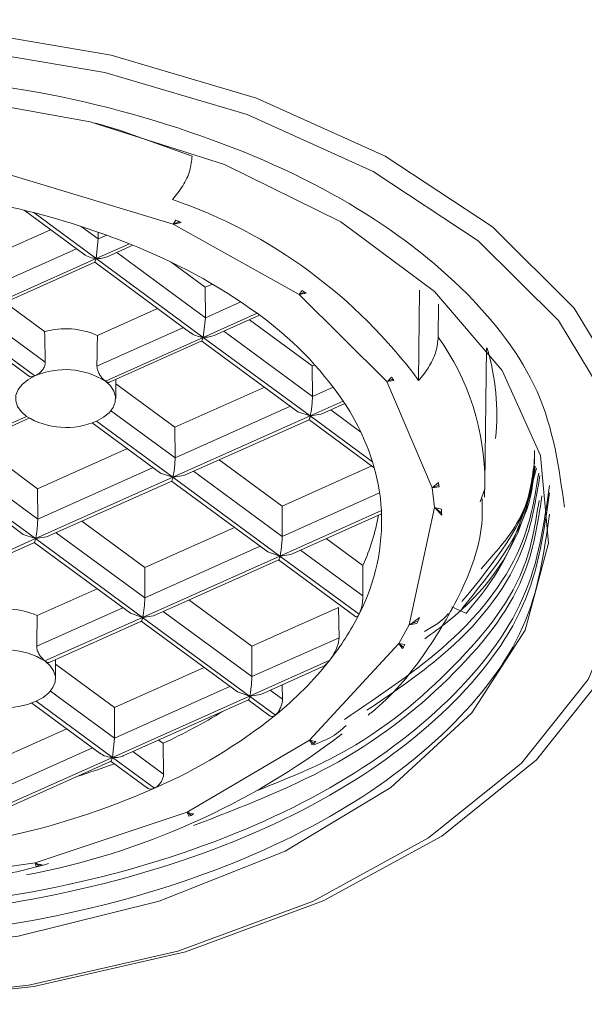
# Model space of a CAD drawing. Units: millimetres. Extents: x 1612 to 1998, y 24 to 620.
# Drawn here: x 1638 to 1644, y 548 to 558 of the extents above; entities that cross this region are included whole.
import ezdxf

# ---------------------------------------------------------------- set-up
doc = ezdxf.new("R2010")
doc.units = ezdxf.units.MM

# ---------------------------------------------------------------- blocks, each defined once
blk = doc.blocks.new('GAS03_A')
at = {"color": 7, "linetype": 'Continuous', "lineweight": 15}
for p, q in [((1638.3315, 556.3229), (1640.0181, 555.8119)), ((1638.528, 555.9521), (1639.1267, 555.5118)), ((1639.2493, 555.4685), (1638.6247, 555.9277)), ((1640.0181, 555.8119), (1640.0462, 555.8524)), ((1640.0738, 555.8368), (1640.0181, 555.8119)), ((1640.0462, 555.8524), (1640.0738, 555.8368)), ((1640.0981, 555.8303), (1640.0738, 555.8368)), ((1638.7934, 555.7569), (1637.8966, 555.3563)), ((1639.2699, 555.7329), (1639.2701, 555.665)), ((1640.0181, 555.8119), (1641.2765, 555.1097)), ((1639.2701, 555.665), (1639.2493, 555.4685)), ((1639.2493, 555.4685), (1639.5808, 555.6166)), ((1639.358, 555.487), (1639.6162, 555.6023)), ((1637.8769, 554.8554), (1639.2493, 555.4685)), ((1637.9857, 554.8738), (1639.2361, 555.4325)), ((1639.2352, 555.4321), (1640.1964, 554.7253)), ((1639.2493, 555.4685), (1639.2361, 555.4325)), ((1640.319, 554.6819), (1639.2493, 555.4685)), ((1640.3387, 555.1828), (1639.9987, 555.4328)), ((1640.4101, 555.2147), (1640.3387, 555.1828)), ((1640.3387, 555.1828), (1640.3398, 554.8785)), ((1641.2765, 555.1097), (1641.3089, 555.1513)), ((1641.3089, 555.1513), (1641.3475, 555.1242)), ((1641.3089, 555.1513), (1641.3293, 555.1333)), ((1642.4781, 555.1542), (1642.4702, 554.2519)), ((1641.3293, 555.1333), (1641.2765, 555.1097)), ((1641.2765, 555.1097), (1642.1549, 554.2407)), ((1641.3475, 555.1242), (1641.3293, 555.1333)), ((1638.7341, 554.7405), (1638.3384, 555.0314)), ((1639.8631, 554.9704), (1639.2618, 554.7017)), ((1642.6695, 555.0144), (1642.6666, 554.685)), ((1638.6367, 554.2967), (1637.8769, 554.8554)), ((1640.319, 554.6819), (1640.857, 554.9223)), ((1640.319, 554.6819), (1640.3398, 554.8785)), ((1640.4277, 554.7004), (1640.8823, 554.9035)), ((1641.4084, 554.3963), (1640.7805, 554.858)), ((1637.8628, 554.819), (1638.5734, 554.2965)), ((1639.341, 554.245), (1640.319, 554.6819)), ((1639.3823, 554.2333), (1640.3059, 554.646)), ((1640.3049, 554.6455), (1641.2655, 553.9392)), ((1640.3059, 554.646), (1640.319, 554.6819)), ((1640.319, 554.6819), (1641.3861, 553.8973)), ((1643.1341, 553.2262), (1643.1485, 554.5763)), ((1641.4339, 554.4077), (1641.4084, 554.3963)), ((1641.4096, 554.0919), (1641.4084, 554.3963)), ((1639.444, 554.0707), (1639.444, 554.2609)), ((1642.2107, 554.2657), (1642.1549, 554.2407)), ((1642.2237, 554.2512), (1642.1549, 554.2407)), ((1642.1991, 554.2855), (1642.2107, 554.2657)), ((1642.2237, 554.2512), (1642.2107, 554.2657)), ((1640.0361, 553.7832), (1639.444, 554.2185)), ((1640.9328, 554.1838), (1640.0361, 553.7832)), ((1642.1549, 554.2407), (1642.6078, 553.1786)), ((1641.3861, 553.8973), (1641.7176, 554.0454)), ((1641.4978, 553.9141), (1641.7344, 554.0198)), ((1638.5523, 553.8926), (1637.5743, 553.4557)), ((1637.683, 553.4742), (1638.5794, 553.8746)), ((1641.3861, 553.8973), (1640.0138, 553.2842)), ((1640.1255, 553.301), (1641.3759, 553.8596)), ((1641.2655, 553.9392), (1641.3861, 553.8973)), ((1641.3731, 553.8601), (1642.0283, 553.3783)), ((1641.4978, 553.9141), (1641.3861, 553.8973)), ((1641.3861, 553.8973), (1642.0107, 553.438)), ((1639.2104, 553.8282), (1639.8932, 553.3261)), ((1640.0138, 553.2842), (1639.2514, 553.8447)), ((1640.0361, 553.7832), (1640.0372, 553.4788)), ((1638.6638, 553.1701), (1638.0358, 553.6318)), ((1639.5605, 553.5707), (1638.6638, 553.1701)), ((1637.5602, 553.4193), (1638.5209, 552.713)), ((1638.6414, 552.671), (1637.5743, 553.4557)), ((1641.1058, 552.9966), (1640.4778, 553.4584)), ((1642.0026, 553.3973), (1641.1058, 552.9966)), ((1640.0138, 553.2842), (1638.6414, 552.671)), ((1640.0138, 553.2842), (1639.8932, 553.3261)), ((1640.1255, 553.301), (1640.0138, 553.2842)), ((1641.0835, 552.4976), (1640.0138, 553.2842)), ((1638.6638, 553.1701), (1638.6649, 552.8657)), ((1638.7532, 552.6879), (1640.0038, 553.2466)), ((1640.0008, 553.247), (1640.9629, 552.5395)), ((1642.6078, 553.1786), (1642.668, 553.2305)), ((1642.6715, 553.207), (1642.6078, 553.1786)), ((1642.6752, 553.1885), (1642.6078, 553.1786)), ((1642.6078, 553.1786), (1642.6297, 552.9828)), ((1642.668, 553.2305), (1642.6715, 553.207)), ((1642.6752, 553.1885), (1642.6715, 553.207)), ((1643.1341, 553.2262), (1643.1283, 553.0867)), ((1643.0866, 553.0384), (1643.1328, 553.1685)), ((1641.107, 552.6922), (1641.1058, 552.9966)), ((1642.6297, 552.9828), (1642.3763, 551.8107)), ((1642.6297, 552.9828), (1642.6991, 552.9665)), ((1642.7006, 552.9307), (1642.6297, 552.9828)), ((1642.0994, 552.9515), (1641.0835, 552.4976)), ((1641.1952, 552.5144), (1642.1009, 552.9191)), ((1642.6991, 552.9665), (1642.7006, 552.9307)), ((1642.7015, 552.9067), (1642.7006, 552.9307)), ((1639.7335, 552.3835), (1639.1055, 552.8453)), ((1640.6302, 552.7842), (1639.7335, 552.3835)), ((1638.5209, 552.713), (1638.6414, 552.671)), ((1638.7532, 552.6879), (1638.6414, 552.671)), ((1638.6414, 552.671), (1637.2724, 552.0594)), ((1637.3803, 552.0745), (1638.6315, 552.6335)), ((1638.6285, 552.6338), (1639.5906, 551.9264)), ((1638.6414, 552.671), (1639.7112, 551.8845)), ((1641.9126, 552.4034), (1641.5475, 552.6718)), ((1641.0835, 552.4976), (1639.7112, 551.8845)), ((1641.0835, 552.4976), (1640.9629, 552.5395)), ((1641.1952, 552.5144), (1641.0835, 552.4976)), ((1641.0835, 552.4976), (1641.8754, 551.9153)), ((1639.7346, 552.0791), (1639.7335, 552.3835)), ((1639.8229, 551.9013), (1641.0732, 552.4599)), ((1641.0705, 552.4604), (1641.845, 551.8909)), ((1641.9147, 552.0983), (1641.9126, 552.4034)), ((1639.2579, 552.171), (1638.6599, 551.9039)), ((1640.8032, 551.597), (1640.1752, 552.0587)), ((1642.9413, 551.9268), (1642.8023, 551.9903)), ((1639.5906, 551.9264), (1639.7112, 551.8845)), ((1639.8229, 551.9013), (1639.7112, 551.8845)), ((1641.6709, 551.9846), (1640.8032, 551.597)), ((1641.6758, 551.6819), (1641.6709, 551.9846)), ((1639.7112, 551.8845), (1638.7365, 551.4491)), ((1638.7804, 551.4356), (1639.7009, 551.8468)), ((1639.6982, 551.8473), (1640.6603, 551.1399)), ((1640.7809, 551.0979), (1639.7112, 551.8845)), ((1642.3763, 551.8107), (1642.2716, 551.624)), ((1642.4672, 551.8513), (1642.3763, 551.8107)), ((1642.4521, 551.8243), (1642.3763, 551.8107)), ((1642.4521, 551.8243), (1642.4672, 551.8513)), ((1642.48, 551.882), (1642.4672, 551.8513)), ((1640.8043, 551.2926), (1640.8032, 551.597)), ((1640.8043, 551.2925), (1641.6758, 551.6819)), ((1642.2716, 551.624), (1641.3802, 550.6573)), ((1642.2716, 551.624), (1642.3344, 551.6125)), ((1642.2716, 551.624), (1642.3213, 551.5875)), ((1642.3213, 551.5875), (1642.3344, 551.6125)), ((1642.3096, 551.5727), (1642.3213, 551.5875)), ((1638.8422, 551.2729), (1638.8422, 551.4632)), ((1639.4309, 550.9839), (1638.8422, 551.4167)), ((1640.7809, 551.0979), (1641.5822, 551.4559)), ((1640.3276, 551.3845), (1639.4309, 550.9839)), ((1640.8926, 551.1148), (1641.5086, 551.3899)), ((1641.1103, 551.0676), (1641.1085, 551.2112)), ((1640.6603, 551.1399), (1640.7809, 551.0979)), ((1640.8926, 551.1148), (1640.7809, 551.0979)), ((1638.6049, 551.0291), (1639.2885, 550.5264)), ((1638.6495, 551.0469), (1639.4119, 550.4863)), ((1640.7809, 551.0979), (1639.4119, 550.4863)), ((1639.5197, 550.5014), (1640.7706, 551.0603)), ((1640.7679, 551.0607), (1640.9872, 550.8995)), ((1640.7809, 551.0979), (1641.0393, 550.9079)), ((1639.4309, 550.9839), (1639.432, 550.6794)), ((1638.9553, 550.7714), (1638.0585, 550.3707)), ((1639.432, 550.6794), (1639.4119, 550.4863)), ((1639.9167, 550.6266), (1639.8726, 550.6591)), ((1639.9218, 550.3193), (1639.9167, 550.6266)), ((1641.3802, 550.6573), (1640.1582, 549.9375)), ((1641.3802, 550.6573), (1641.444, 550.645)), ((1641.4236, 550.6253), (1641.3802, 550.6573)), ((1641.4056, 550.6153), (1641.4236, 550.6253)), ((1641.444, 550.645), (1641.4236, 550.6253)), ((1638.0395, 549.8732), (1639.4119, 550.4863)), ((1638.1474, 549.8883), (1639.398, 550.447)), ((1639.3971, 550.4466), (1639.7601, 550.1796)), ((1639.398, 550.447), (1639.4119, 550.4863)), ((1639.4119, 550.4863), (1639.8312, 550.178)), ((1640.1582, 549.9375), (1638.6388, 549.4326)), ((1640.1735, 549.8998), (1640.1582, 549.9375)), ((1640.1994, 549.9072), (1640.1582, 549.9375)), ((1640.1735, 549.8998), (1640.1994, 549.9072)), ((1640.2225, 549.921), (1640.1994, 549.9072)), ((1638.6388, 549.4326), (1636.7856, 549.173)), ((1638.6505, 549.397), (1638.6388, 549.4326)), ((1638.6823, 549.4006), (1638.6388, 549.4326)), ((1638.6505, 549.397), (1638.6823, 549.4006)), ((1638.7102, 549.4111), (1638.6823, 549.4006))]:
    blk.add_line(p, q, dxfattribs=at)
at = {"color": 8, "linetype": 'Continuous', "lineweight": 15}
for p, q in [((1639.2701, 555.665), (1639.1004, 555.7898)), ((1639.2701, 555.665), (1639.3546, 555.7028)), ((1637.8978, 555.0519), (1639.0514, 555.5672)), ((1639.454, 555.5298), (1640.3398, 554.8785)), ((1640.3398, 554.8785), (1640.6942, 555.0368)), ((1638.7403, 554.4325), (1638.0816, 554.9167)), ((1640.1211, 554.7807), (1639.2565, 554.3945)), ((1640.5237, 554.7433), (1641.4096, 554.0919)), ((1641.4096, 554.0919), (1641.6186, 554.1853)), ((1640.0372, 553.4788), (1641.1908, 553.9941)), ((1641.5934, 553.9568), (1641.8935, 553.7361)), ((1640.0372, 553.4788), (1639.3928, 553.9527)), ((1638.6649, 552.8657), (1637.779, 553.517)), ((1638.6649, 552.8657), (1639.8185, 553.381)), ((1640.221, 553.3437), (1641.107, 552.6922)), ((1641.107, 552.6922), (1642.0816, 553.1276)), ((1638.8487, 552.7305), (1639.7346, 552.0791)), ((1640.8882, 552.5945), (1639.7346, 552.0791)), ((1641.2908, 552.5571), (1641.9147, 552.0983)), ((1639.5159, 551.9814), (1638.6546, 551.5966)), ((1640.8043, 551.2926), (1639.9184, 551.944)), ((1639.432, 550.6794), (1638.7932, 551.1492)), ((1640.5856, 551.1948), (1639.432, 550.6794)), ((1640.9881, 551.1574), (1641.1103, 551.0676)), ((1638.0597, 550.0663), (1639.2133, 550.5817)), ((1639.6158, 550.5443), (1639.9218, 550.3193))]:
    blk.add_line(p, q, dxfattribs=at)
at = {"color": 7, "linetype": 'Continuous', "lineweight": 15, "flags": 128}
for points in [[(1636.2023, 557.8553), (1637.8299, 557.7662), (1639.3986, 557.5022), (1640.8519, 557.0728), (1642.137, 556.4936), (1643.2077, 555.7854), (1644.0252, 554.9738), (1644.5599, 554.0883), (1644.7926, 553.1608), (1644.7148, 552.2247), (1644.3294, 551.3141), (1643.6502, 550.4617), (1642.7018, 549.6984), (1641.5185, 549.0517), (1640.1431, 548.5451), (1638.6252, 548.1968), (1637.0198, 548.0195), (1635.3849, 548.0195), (1633.7794, 548.1968), (1632.2616, 548.5451), (1630.8862, 549.0517)], [(1630.9932, 549.0478), (1632.341, 548.5514), (1633.8282, 548.2101), (1635.4013, 548.0363), (1637.0034, 548.0363), (1638.5764, 548.2101), (1640.0637, 548.5514), (1641.4114, 549.0478), (1642.5709, 549.6814), (1643.5002, 550.4294), (1644.1657, 551.2646), (1644.5434, 552.1569), (1644.6196, 553.0741), (1644.3916, 553.983), (1643.8676, 554.8507), (1643.0666, 555.6458), (1642.0175, 556.3398), (1640.7582, 556.9074), (1639.3343, 557.3281), (1637.7971, 557.5868), (1636.2023, 557.6741)], [(1631.2682, 549.55), (1632.5262, 549.0482), (1633.9347, 548.7018), (1635.436, 548.5249), (1636.9687, 548.5249), (1638.47, 548.7018), (1639.8785, 549.0482), (1641.1365, 549.55), (1642.1925, 550.1868), (1643.0032, 550.9323), (1643.5355, 551.756), (1643.7676, 552.6244), (1643.69, 553.5017), (1643.3058, 554.3521), (1642.6308, 555.1408), (1641.6927, 555.8355), (1640.5297, 556.4077), (1639.1896, 556.834), (1637.7272, 557.097), (1636.2023, 557.1859)], [(1638.5523, 553.8926), (1638.499, 553.9401), (1638.4629, 553.9927), (1638.4456, 554.0483), (1638.4476, 554.1047), (1638.4689, 554.1599), (1638.5086, 554.2116), (1638.5653, 554.2578), (1638.6367, 554.2967)], [(1639.2514, 553.8447), (1639.3221, 553.8832), (1639.3784, 553.9288), (1639.4182, 553.9798), (1639.44, 554.0343), (1639.4429, 554.0901), (1639.4268, 554.1452), (1639.3924, 554.1975), (1639.341, 554.245)], [(1638.7365, 551.4491), (1638.7889, 551.4016), (1638.8241, 551.3491), (1638.8408, 551.2938), (1638.8384, 551.2376), (1638.8168, 551.1828), (1638.7771, 551.1315), (1638.7206, 551.0856), (1638.6495, 551.0469)]]:
    blk.add_lwpolyline(points, dxfattribs=at)
at = {"color": 8, "linetype": 'Continuous', "lineweight": 15, "flags": 128}
blk.add_lwpolyline([(1639.2449, 556.8203), (1639.4819, 556.7507), (1640.2075, 556.4932)], dxfattribs=at)
at = {"color": 7, "linetype": 'Continuous', "lineweight": 15}
for centre, radius, start, end in [((1636.3616, 547.1292), 9.0849, 75.57565, 80.74257), ((1638.3233, 551.1884), 5.1558, 36.45518, 70.89146), ((1636.6754, 548.313), 7.8602, 68.30713, 75.64137), ((1637.1356, 548.9271), 7.512, 66.77393, 67.20408), ((1637.48, 550.2354), 5.7767, 54.22697, 68.67484), ((1638.8044, 552.0468), 3.5329, 34.45146, 54.47979), ((1638.942, 553.9606), 0.8071, 66.6596, 104.92755), ((1640.8987, 553.9094), 2.3535, 354.23894, 16.37455), ((1638.9395, 553.5994), 0.7602, 58.11953, 113.47479), ((1639.6699, 552.4398), 3.131, 35.34875, 36.1205), ((1639.7401, 552.7168), 2.3824, 17.62091, 33.89418), ((1638.9483, 554.5456), 0.7637, 238.76783, 293.38756), ((1640.0941, 552.8373), 2.0085, 3.25863, 17.40267), ((1640.5166, 552.843), 2.186, 9.09163, 10.20944), ((1640.0473, 552.8529), 2.0545, 332.84932, 2.75092), ((1639.9787, 553.2891), 2.1271, 335.39311, 349.61612), ((1640.5637, 552.848), 2.1386, 1.57164, 3.17681), ((1638.3401, 551.1627), 0.8072, 66.66087, 105.21427), ((1639.4785, 553.1218), 2.6833, 321.62433, 333.28182), ((1638.3377, 550.7998), 0.762, 58.44402, 113.43082), ((1638.7998, 553.6693), 3.5553, 309.04246, 321.49787), ((1638.3466, 551.746), 0.762, 238.4445, 293.43034), ((1637.6992, 555.0712), 5.3375, 293.5433, 308.73944), ((1637.4792, 555.9083), 5.817, 294.77328, 301.43983), ((1637.1863, 556.6055), 7.4198, 280.60872, 307.53807), ((1636.7286, 557.6471), 7.7124, 287.56679, 290.49728), ((1636.6604, 557.3809), 7.87, 282.0099, 293.75982)]:
    blk.add_arc(centre, radius, start, end, dxfattribs=at)
at = {"color": 8, "linetype": 'Continuous', "lineweight": 15}
blk.add_arc((1640.6238, 553.226), 2.5103, 0.00439, 35.5354, dxfattribs=at)
at = {"color": 7, "linetype": 'Continuous', "lineweight": 15}
for centre, major_axis, ratio, start_param, end_param in [((1638.944, 559.8035), (-0.3974, 23.2981), 0.013025, 1.789633, 1.803201), ((1638.944, 559.6051), (0.3105, 23.2478), 0.016859, 4.486561, 4.500101), ((1638.3422, 556.8072), (0.3105, 23.2478), 0.016859, 4.486558, 4.500101)]:
    blk.add_ellipse(centre, major_axis=major_axis, ratio=ratio, start_param=start_param, end_param=end_param, dxfattribs=at)
for points, knots in [([(1636.2023, 557.3428), (1636.8647, 557.3181), (1638.2128, 557.2678), (1640.1103, 556.8155), (1641.738, 556.1145), (1642.9603, 555.2011), (1643.7703, 554.1403), (1643.8744, 553.3758), (1643.9273, 552.9869)], [0, 0, 0, 0, 0.163778, 0.333333, 0.502889, 0.666667, 0.830444, 1, 1, 1, 1]), ([(1640.0111, 556.0601), (1640.0478, 556.1041), (1640.1211, 556.1922), (1640.1923, 556.3483), (1640.2024, 556.4453), (1640.2075, 556.4932)], [0, 0, 0, 0, 0.336016, 0.672477, 1, 1, 1, 1]), ([(1640.0981, 555.8303), (1640.0794, 555.8258), (1640.0553, 555.8201), (1640.0284, 555.8149), (1640.0207, 555.8127), (1640.0181, 555.8119)], [0, 0, 0, 0, 0.695988, 0.89667, 1, 1, 1, 1]), ([(1639.2493, 555.4685), (1639.2488, 555.4687), (1639.2471, 555.4696), (1639.2376, 555.471), (1639.2051, 555.4759), (1639.1624, 555.4875), (1639.1352, 555.5073), (1639.1275, 555.5129)], [0, 0, 0, 0, 0.014935, 0.05003, 0.212126, 0.774626, 1, 1, 1, 1]), ([(1639.3577, 555.4877), (1639.3416, 555.4817), (1639.318, 555.473), (1639.2868, 555.47), (1639.2704, 555.4694), (1639.26, 555.4693), (1639.2541, 555.4693), (1639.2507, 555.469), (1639.2496, 555.4686), (1639.2493, 555.4685)], [0, 0, 0, 0, 0.477355, 0.696873, 0.832908, 0.910322, 0.969377, 0.988184, 1, 1, 1, 1]), ([(1641.3475, 555.1242), (1641.3309, 555.1206), (1641.3096, 555.1161), (1641.2856, 555.1122), (1641.2788, 555.1103), (1641.2765, 555.1097)], [0, 0, 0, 0, 0.6942562, 0.8952166, 1, 1, 1, 1]), ([(1640.1972, 554.7262), (1640.2, 554.7237), (1640.2173, 554.7085), (1640.2495, 554.6972), (1640.2821, 554.6887), (1640.2985, 554.6858), (1640.3088, 554.6842), (1640.3146, 554.6834), (1640.3178, 554.6826), (1640.3187, 554.6821), (1640.319, 554.6819)], [0, 0, 0, 0, 0.089793, 0.548116, 0.737954, 0.855569, 0.922483, 0.973502, 0.989764, 1, 1, 1, 1]), ([(1640.4274, 554.7012), (1640.4113, 554.6952), (1640.3877, 554.6864), (1640.3565, 554.6834), (1640.3401, 554.6828), (1640.3298, 554.6828), (1640.3238, 554.6828), (1640.3204, 554.6824), (1640.3194, 554.682), (1640.319, 554.6819)], [0, 0, 0, 0, 0.4773457, 0.6968916, 0.8329247, 0.9103226, 0.9693766, 0.9881799, 1, 1, 1, 1]), ([(1642.6666, 554.685), (1642.6619, 554.6383), (1642.6526, 554.545), (1642.5851, 554.3965), (1642.5162, 554.3012), (1642.4746, 554.2566), (1642.4702, 554.2519)], [0, 0, 0, 0, 0.31896, 0.637715, 0.962204, 1, 1, 1, 1]), ([(1638.7403, 554.4325), (1638.7393, 554.4213), (1638.7373, 554.3991), (1638.7193, 554.3649), (1638.6931, 554.3341), (1638.6637, 554.3104), (1638.6447, 554.3008), (1638.6367, 554.2967)], [0, 0, 0, 0, 0.2079345, 0.415704, 0.6272148, 0.8417326, 1, 1, 1, 1]), ([(1639.341, 554.245), (1639.3327, 554.252), (1639.316, 554.2659), (1639.2909, 554.2969), (1639.2704, 554.3319), (1639.2581, 554.3661), (1639.257, 554.386), (1639.2565, 554.3945)], [0, 0, 0, 0, 0.208097, 0.416062, 0.627432, 0.841763, 1, 1, 1, 1]), ([(1638.6367, 554.2967), (1638.6265, 554.2935), (1638.6062, 554.287), (1638.585, 554.2882), (1638.577, 554.2955), (1638.5745, 554.2978)], [0, 0, 0, 0, 0.4067174, 0.8131054, 1, 1, 1, 1]), ([(1642.1549, 554.2407), (1642.159, 554.2432), (1642.1687, 554.2491), (1642.1816, 554.2644), (1642.1923, 554.2773), (1642.1991, 554.2855)], [0, 0, 0, 0, 0.2089092, 0.4993134, 1, 1, 1, 1]), ([(1639.3816, 554.2348), (1639.3798, 554.2336), (1639.3736, 554.2292), (1639.3592, 554.2335), (1639.3461, 554.2418), (1639.341, 554.245)], [0, 0, 0, 0, 0.1929725, 0.6865896, 1, 1, 1, 1]), ([(1641.3861, 553.8973), (1641.3866, 553.8975), (1641.3881, 553.8985), (1641.3901, 553.9042), (1641.3945, 553.9252), (1641.4003, 553.9629), (1641.4056, 554.0125), (1641.4085, 554.0505), (1641.4095, 554.0764), (1641.4096, 554.0884), (1641.4096, 554.0919)], [0, 0, 0, 0, 0.0087334, 0.0291404, 0.1234932, 0.4509883, 0.6505992, 0.8113355, 0.9439229, 1, 1, 1, 1]), ([(1641.3756, 553.8603), (1641.3776, 553.8625), (1641.3805, 553.8656), (1641.3843, 553.8784), (1641.3862, 553.886), (1641.3872, 553.8913), (1641.3875, 553.8946), (1641.387, 553.8965), (1641.3863, 553.897), (1641.3861, 553.8973)], [0, 0, 0, 0, 0.4783811, 0.6975936, 0.8333738, 0.9105802, 0.9694029, 0.9882454, 1, 1, 1, 1]), ([(1640.0138, 553.2842), (1640.0142, 553.2844), (1640.0157, 553.2854), (1640.0178, 553.291), (1640.0222, 553.3121), (1640.0279, 553.3498), (1640.0333, 553.3994), (1640.0361, 553.4373), (1640.0372, 553.4633), (1640.0372, 553.4752), (1640.0372, 553.4788)], [0, 0, 0, 0, 0.008693, 0.029154, 0.123523, 0.451081, 0.65072, 0.811483, 0.944093, 1, 1, 1, 1]), ([(1643.6293, 553.5515), (1643.6286, 553.4468), (1643.6254, 552.9185), (1643.2236, 552.4318), (1642.9014, 552.0417)], [0, 0, 0, 0, 0.198259, 1, 1, 1, 1]), ([(1643.6279, 553.493), (1643.6236, 553.3643), (1643.6058, 552.8316), (1643.2052, 552.3421), (1642.9014, 551.9707)], [0, 0, 0, 0, 0.241527, 1, 1, 1, 1]), ([(1643.6371, 553.3958), (1643.6045, 553.2164), (1643.5057, 552.6721), (1643.0906, 552.0716), (1642.6105, 551.7278), (1642.532, 551.6716)], [0, 0, 0, 0, 0.291408, 0.884157, 1, 1, 1, 1]), ([(1642.9448, 551.9251), (1643.0283, 552.0257), (1643.406, 552.4808), (1643.5418, 552.9828), (1643.6475, 553.3738)], [0, 0, 0, 0, 0.2208861, 1, 1, 1, 1]), ([(1643.6254, 553.4203), (1643.6032, 553.2553), (1643.5537, 552.8858), (1643.2592, 552.5538), (1643.0961, 552.37)], [0, 0, 0, 0, 0.4462902, 1, 1, 1, 1]), ([(1640.0138, 553.2842), (1640.0141, 553.2838), (1640.0152, 553.2827), (1640.0148, 553.2774), (1640.0111, 553.2612), (1640.0065, 553.2462), (1640.0037, 553.2475), (1640.0033, 553.2476)], [0, 0, 0, 0, 0.01731, 0.057914, 0.245442, 0.896393, 1, 1, 1, 1]), ([(1643.6707, 553.3252), (1643.6334, 553.0973), (1643.5362, 552.5028), (1642.8769, 551.6379), (1642.095, 551.1106), (1641.73, 550.8645)], [0, 0, 0, 0, 0.249062, 0.649468, 1, 1, 1, 1]), ([(1643.6824, 553.3008), (1643.6427, 553.0563), (1643.5434, 552.4456), (1642.9363, 551.6259), (1642.2378, 551.15), (1641.9537, 550.9564)], [0, 0, 0, 0, 0.283588, 0.708575, 1, 1, 1, 1]), ([(1643.7773, 553.2028), (1643.7254, 552.8216), (1643.6234, 552.0721), (1642.8291, 551.0318), (1641.6305, 550.1376), (1640.0344, 549.4459), (1638.1738, 549.0196), (1636.2024, 548.8848), (1634.2308, 549.0421), (1632.3706, 549.4937), (1630.773, 550.2106), (1629.5797, 551.1279), (1628.8314, 552.1027), (1628.7337, 552.7758), (1628.6905, 553.0729)], [0, 0, 0, 0, 0.086513, 0.170077, 0.253642, 0.340155, 0.426668, 0.510233, 0.593797, 0.68031, 0.766823, 0.850388, 0.933952, 1, 1, 1, 1]), ([(1643.7773, 553.1289), (1643.7254, 552.7477), (1643.6234, 551.9982), (1642.8291, 550.9579), (1641.6305, 550.0637), (1640.0344, 549.372), (1638.1738, 548.9457), (1636.2024, 548.8108), (1634.2309, 548.9682), (1632.3704, 549.4198), (1630.7736, 550.1367), (1629.5777, 551.0538), (1628.8083, 552.0693), (1628.7086, 552.7855), (1628.6613, 553.1254)], [0, 0, 0, 0, 0.085701, 0.168482, 0.251263, 0.336964, 0.422666, 0.505447, 0.588227, 0.673929, 0.75963, 0.842411, 0.925192, 1, 1, 1, 1]), ([(1643.7027, 553.1), (1643.6616, 552.8255), (1643.5652, 552.1832), (1642.8194, 551.2494), (1641.7079, 550.3803), (1640.6967, 549.9883), (1640.2221, 549.8043)], [0, 0, 0, 0, 0.205509, 0.480957, 0.756406, 1, 1, 1, 1]), ([(1643.674, 553.0522), (1643.6375, 552.8188), (1643.5437, 552.2175), (1642.8101, 551.3278), (1641.887, 550.567), (1641.1082, 550.2546), (1640.859, 550.1546)], [0, 0, 0, 0, 0.2043721, 0.5264212, 0.8484674, 1, 1, 1, 1]), ([(1641.9656, 550.9093), (1641.9756, 550.9171), (1642.2037, 551.0938), (1642.5388, 551.5043), (1642.9219, 552.1483), (1643.1166, 552.6876), (1643.1067, 553.0014), (1643.1046, 553.0694)], [0, 0, 0, 0, 0.013458, 0.304684, 0.603079, 0.913975, 1, 1, 1, 1]), ([(1642.7015, 552.9067), (1642.6855, 552.9239), (1642.6648, 552.946), (1642.6412, 552.9723), (1642.6326, 552.9802), (1642.6297, 552.9828)], [0, 0, 0, 0, 0.691439, 0.893442, 1, 1, 1, 1]), ([(1643.7773, 552.916), (1643.7254, 552.5348), (1643.6234, 551.7853), (1642.8291, 550.745), (1641.6305, 549.8508), (1640.0344, 549.1591), (1638.1738, 548.7328), (1636.2024, 548.5979), (1634.2308, 548.7553), (1632.3704, 549.2069), (1630.7735, 549.9238), (1629.5782, 550.8409), (1628.815, 551.8448), (1628.7159, 552.5485), (1628.6697, 552.8761)], [0, 0, 0, 0, 0.085933, 0.168938, 0.251943, 0.337876, 0.42381, 0.506815, 0.589819, 0.675753, 0.761686, 0.844691, 0.927696, 1, 1, 1, 1]), ([(1638.6649, 552.8657), (1638.6648, 552.8564), (1638.6645, 552.838), (1638.6622, 552.8016), (1638.658, 552.7569), (1638.653, 552.7194), (1638.6488, 552.6947), (1638.6467, 552.6837), (1638.6451, 552.6771), (1638.644, 552.6736), (1638.6426, 552.6717), (1638.6418, 552.6712), (1638.6414, 552.671)], [0, 0, 0, 0, 0.138831, 0.27704, 0.469424, 0.736478, 0.847149, 0.915787, 0.954802, 0.984599, 0.994044, 1, 1, 1, 1]), ([(1641.0835, 552.4976), (1641.0839, 552.4979), (1641.0855, 552.4988), (1641.0875, 552.5045), (1641.0919, 552.5255), (1641.0977, 552.5633), (1641.103, 552.6129), (1641.1058, 552.6508), (1641.1069, 552.6767), (1641.1069, 552.6887), (1641.107, 552.6922)], [0, 0, 0, 0, 0.008693, 0.029154, 0.123523, 0.451081, 0.650719, 0.811483, 0.944093, 1, 1, 1, 1]), ([(1638.6414, 552.671), (1638.6418, 552.6707), (1638.6428, 552.6696), (1638.6425, 552.6643), (1638.6388, 552.6481), (1638.6342, 552.6331), (1638.6314, 552.6343), (1638.631, 552.6345)], [0, 0, 0, 0, 0.017308, 0.057924, 0.245539, 0.896405, 1, 1, 1, 1]), ([(1641.073, 552.4607), (1641.075, 552.4628), (1641.0779, 552.4659), (1641.0816, 552.4787), (1641.0836, 552.4863), (1641.0845, 552.4917), (1641.0849, 552.4949), (1641.0844, 552.4968), (1641.0837, 552.4974), (1641.0835, 552.4976)], [0, 0, 0, 0, 0.4779725, 0.6973205, 0.8331186, 0.910446, 0.9694133, 0.9882473, 1, 1, 1, 1]), ([(1641.8754, 551.9153), (1641.8809, 551.9282), (1641.892, 551.9538), (1641.9044, 552.0035), (1641.912, 552.0499), (1641.9146, 552.0802), (1641.9147, 552.0947), (1641.9147, 552.0983)], [0, 0, 0, 0, 0.2850356, 0.5699939, 0.7541423, 0.9394065, 1, 1, 1, 1]), ([(1639.7346, 552.0791), (1639.7345, 552.0699), (1639.7343, 552.0514), (1639.732, 552.015), (1639.7277, 551.9703), (1639.7227, 551.9328), (1639.7185, 551.9081), (1639.7164, 551.8971), (1639.7148, 551.8906), (1639.7137, 551.887), (1639.7123, 551.8851), (1639.7115, 551.8847), (1639.7112, 551.8845)], [0, 0, 0, 0, 0.138827, 0.277064, 0.469494, 0.736617, 0.847291, 0.915815, 0.954813, 0.98455, 0.994042, 1, 1, 1, 1]), ([(1641.8457, 551.8918), (1641.8467, 551.8907), (1641.8506, 551.8866), (1641.8603, 551.8923), (1641.8696, 551.9044), (1641.8748, 551.9143), (1641.8754, 551.9153)], [0, 0, 0, 0, 0.128658, 0.50247, 0.945543, 1, 1, 1, 1]), ([(1642.7668, 551.9222), (1642.7654, 551.9202), (1642.7152, 551.8513), (1642.6213, 551.7969), (1642.53, 551.744)], [0, 0, 0, 0, 0.0285272, 1, 1, 1, 1]), ([(1639.7006, 551.8476), (1639.7026, 551.8497), (1639.7055, 551.8528), (1639.7093, 551.8656), (1639.7112, 551.8732), (1639.7122, 551.8786), (1639.7126, 551.8818), (1639.712, 551.8837), (1639.7114, 551.8843), (1639.7112, 551.8845)], [0, 0, 0, 0, 0.478045, 0.697237, 0.833148, 0.910467, 0.969428, 0.988155, 1, 1, 1, 1]), ([(1642.3763, 551.8107), (1642.3802, 551.8129), (1642.3917, 551.8193), (1642.426, 551.8426), (1642.4564, 551.8648), (1642.48, 551.882)], [0, 0, 0, 0, 0.103982, 0.305151, 1, 1, 1, 1]), ([(1638.7365, 551.4491), (1638.7281, 551.4564), (1638.7113, 551.471), (1638.6865, 551.5027), (1638.6666, 551.5381), (1638.6558, 551.5708), (1638.6549, 551.5894), (1638.6546, 551.5966)], [0, 0, 0, 0, 0.213248, 0.42634, 0.643034, 0.862097, 1, 1, 1, 1]), ([(1641.5822, 551.4559), (1641.6032, 551.4868), (1641.6298, 551.5258), (1641.6571, 551.5925), (1641.6678, 551.6261), (1641.6742, 551.656), (1641.6759, 551.673), (1641.6758, 551.6808), (1641.6758, 551.6819)], [0, 0, 0, 0, 0.531623, 0.673425, 0.816033, 0.90074, 0.98615, 1, 1, 1, 1]), ([(1642.3096, 551.5727), (1642.3013, 551.5842), (1642.2905, 551.599), (1642.2783, 551.617), (1642.2733, 551.6222), (1642.2716, 551.624)], [0, 0, 0, 0, 0.697044, 0.897587, 1, 1, 1, 1]), ([(1638.7797, 551.437), (1638.7779, 551.4358), (1638.7717, 551.4315), (1638.7566, 551.4359), (1638.7425, 551.4451), (1638.7365, 551.4491)], [0, 0, 0, 0, 0.183814, 0.653455, 1, 1, 1, 1]), ([(1641.5082, 551.3906), (1641.5092, 551.3908), (1641.5296, 551.3949), (1641.5559, 551.4236), (1641.5792, 551.4522), (1641.5822, 551.4559)], [0, 0, 0, 0, 0.044616, 0.876808, 1, 1, 1, 1]), ([(1640.7809, 551.0979), (1640.7813, 551.0982), (1640.7828, 551.0992), (1640.7849, 551.1048), (1640.7893, 551.1258), (1640.795, 551.1636), (1640.8004, 551.2132), (1640.8032, 551.2511), (1640.8043, 551.2771), (1640.8043, 551.289), (1640.8043, 551.2926)], [0, 0, 0, 0, 0.008694, 0.029103, 0.123517, 0.451019, 0.650647, 0.811403, 0.944006, 1, 1, 1, 1]), ([(1640.7704, 551.061), (1640.7724, 551.0631), (1640.7753, 551.0662), (1640.779, 551.079), (1640.7809, 551.0867), (1640.7819, 551.092), (1640.7823, 551.0952), (1640.7817, 551.0972), (1640.7811, 551.0977), (1640.7809, 551.0979)], [0, 0, 0, 0, 0.4784577, 0.6975287, 0.8332943, 0.9105013, 0.9694267, 0.9881536, 1, 1, 1, 1]), ([(1641.0393, 550.9079), (1641.0477, 550.916), (1641.0644, 550.9322), (1641.0864, 550.9689), (1641.1022, 551.0091), (1641.1097, 551.0434), (1641.1102, 551.0612), (1641.1103, 551.0676)], [0, 0, 0, 0, 0.225584, 0.451278, 0.67238, 0.883088, 1, 1, 1, 1]), ([(1640.9879, 550.9005), (1640.9918, 550.8979), (1641.0013, 550.8914), (1641.0198, 550.895), (1641.0335, 550.904), (1641.0393, 550.9079)], [0, 0, 0, 0, 0.287993, 0.696066, 1, 1, 1, 1]), ([(1641.7471, 550.8033), (1641.6971, 550.7601), (1641.609, 550.6838), (1641.4767, 550.6328), (1641.4193, 550.6107)], [0, 0, 0, 0, 0.566519, 1, 1, 1, 1]), ([(1641.4056, 550.6153), (1641.4002, 550.6246), (1641.3933, 550.6366), (1641.3852, 550.6515), (1641.3814, 550.6558), (1641.3802, 550.6573)], [0, 0, 0, 0, 0.695999, 0.896588, 1, 1, 1, 1]), ([(1639.4119, 550.4863), (1639.4113, 550.4861), (1639.4093, 550.4855), (1639.3996, 550.4859), (1639.367, 550.4905), (1639.3242, 550.502), (1639.2971, 550.5218), (1639.2892, 550.5275)], [0, 0, 0, 0, 0.014936, 0.049987, 0.211929, 0.773918, 1, 1, 1, 1]), ([(1639.4119, 550.4863), (1639.4124, 550.4861), (1639.414, 550.4852), (1639.4235, 550.4842), (1639.456, 550.4843), (1639.4933, 550.488), (1639.5161, 550.5007), (1639.5192, 550.5024)], [0, 0, 0, 0, 0.017262, 0.057894, 0.245455, 0.896428, 1, 1, 1, 1]), ([(1639.8312, 550.178), (1639.8418, 550.1842), (1639.8629, 550.1966), (1639.8905, 550.2272), (1639.9108, 550.2623), (1639.9208, 550.2944), (1639.9215, 550.3125), (1639.9218, 550.3193)], [0, 0, 0, 0, 0.217139, 0.434257, 0.651402, 0.868569, 1, 1, 1, 1]), ([(1639.7603, 550.1808), (1639.7663, 550.1769), (1639.7798, 550.1683), (1639.8056, 550.1685), (1639.8237, 550.1752), (1639.8312, 550.178)], [0, 0, 0, 0, 0.321843, 0.718537, 1, 1, 1, 1]), ([(1640.1582, 549.9375), (1640.1602, 549.9366), (1640.1661, 549.934), (1640.1879, 549.9279), (1640.2074, 549.924), (1640.2225, 549.921)], [0, 0, 0, 0, 0.104877, 0.305913, 1, 1, 1, 1]), ([(1638.6388, 549.4326), (1638.6431, 549.4302), (1638.6533, 549.4247), (1638.6786, 549.4182), (1638.6979, 549.4138), (1638.7102, 549.4111)], [0, 0, 0, 0, 0.208872, 0.499259, 1, 1, 1, 1]), ([(1638.7729, 549.4247), (1638.5613, 549.3694), (1637.9913, 549.2203), (1637.3586, 549.2063), (1636.9607, 549.1975)], [0, 0, 0, 0, 0.371214, 1, 1, 1, 1])]:
    blk.add_open_spline(points, degree=3, knots=knots, dxfattribs=at)

msp = doc.modelspace()

# ---------------------------------------------------------------- block references
msp.add_blockref('GAS03_A', (0, 0))

doc.saveas('drawing.dxf')
